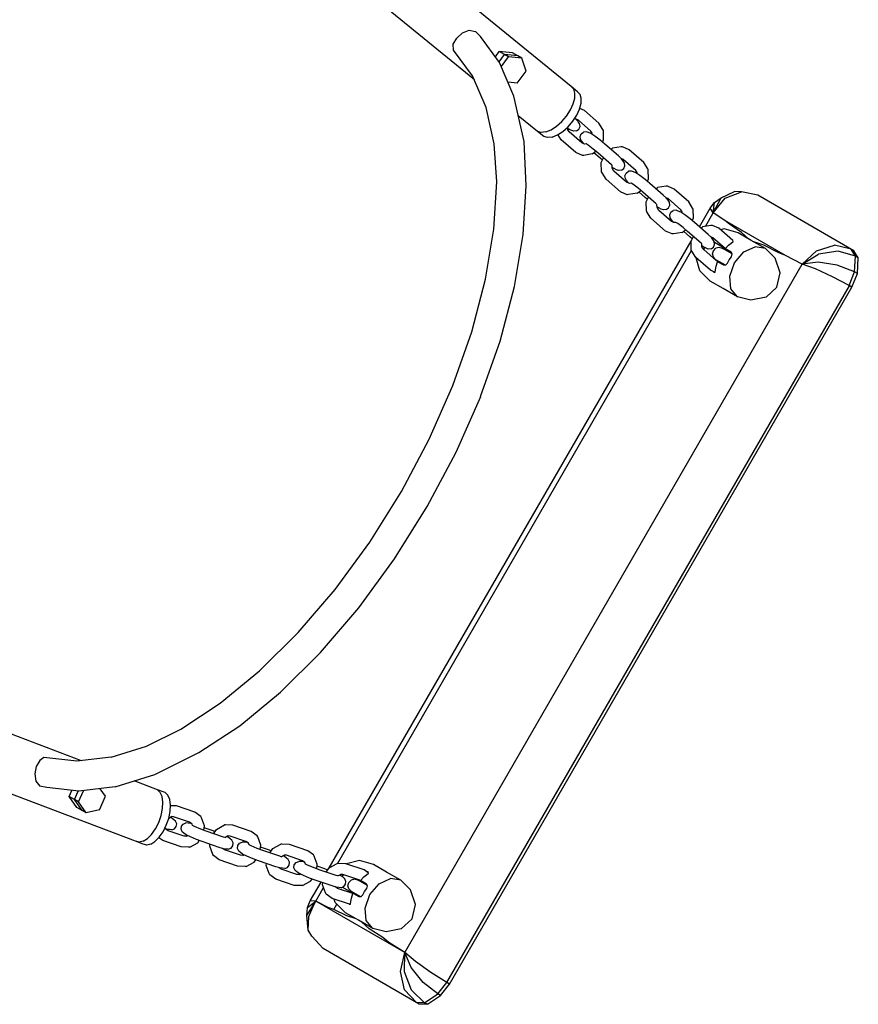
# Model space of a CAD drawing. Extents: x 0 to 29700, y 0 to 21000.
# Drawn here: x 14498 to 14947, y 8800 to 9327 of the extents above; entities that cross this region are included whole.
import ezdxf

# ---------------------------------------------------------------- set-up
doc = ezdxf.new("R2010")
doc.units = 0
doc.linetypes.add('HIDDEN', pattern=[9.525, 6.35, -3.175])

msp = doc.modelspace()

# ---------------------------------------------------------------- linework, layer by layer
at = {"color": 7, "linetype": 'Continuous'}
for p, q in [((14793.02, 9291.04), (14712.25, 9356.96)), ((14741.3, 9294.65), (14694.26, 9333.04)), ((14731.81, 9317.02), (14734.92, 9319.75)), ((14734.92, 9319.75), (14738.53, 9321.19)), ((14738.53, 9321.19), (14741.95, 9320.58)), ((14741.95, 9320.58), (14744.48, 9317.8)), ((14754.71, 9303.96), (14744.48, 9317.79)), ((14730, 9313.77), (14731.81, 9317.02)), ((14730.17, 9310.63), (14730, 9313.77)), ((14740.35, 9296.86), (14730.17, 9310.63)), ((14752.48, 9306.97), (14754.6, 9309.79)), ((14754.46, 9304.23), (14757.42, 9308.17)), ((14761.66, 9309.18), (14754.6, 9309.79)), ((14757.42, 9308.17), (14754.6, 9309.79)), ((14764.48, 9307.55), (14757.42, 9308.17)), ((14759.58, 9306.92), (14757.42, 9308.17)), ((14764.48, 9307.55), (14761.66, 9309.18)), ((14766.64, 9306.3), (14764.48, 9307.55)), ((14762.44, 9286), (14754.71, 9303.96)), ((14755.67, 9301.72), (14759.58, 9306.92)), ((14766.64, 9306.3), (14759.58, 9306.92)), ((14768.91, 9299.31), (14766.64, 9306.3)), ((14747.62, 9279.96), (14740.35, 9296.86)), ((14764.11, 9292.93), (14768.91, 9299.31)), ((14764.11, 9292.93), (14759.28, 9293.35)), ((14767.8, 9261.75), (14762.44, 9286)), ((14751.93, 9260.5), (14747.62, 9279.96)), ((14800.07, 9278.27), (14797.59, 9279.37)), ((14807.86, 9271.45), (14800.07, 9278.27)), ((14775.04, 9267.12), (14764.76, 9275.51)), ((14795.88, 9273.33), (14794.92, 9274.17)), ((14796.87, 9273.13), (14795.33, 9273.82)), ((14796.5, 9272.55), (14795.88, 9273.33)), ((14796.74, 9272.25), (14796.5, 9272.55)), ((14797.5, 9271.29), (14796.74, 9272.25)), ((14803.62, 9267.22), (14796.87, 9273.13)), ((14797.75, 9269.74), (14797.5, 9271.29)), ((14809.97, 9268.08), (14807.86, 9271.45)), ((14787.68, 9262.66), (14785.94, 9265.43)), ((14791.22, 9267.99), (14791.18, 9269.48)), ((14792, 9268.14), (14791.21, 9268.65)), ((14791.91, 9266.89), (14791.22, 9267.99)), ((14798.67, 9260.98), (14791.91, 9266.89)), ((14793.29, 9267.6), (14792, 9268.14)), ((14794.38, 9267.16), (14793.29, 9267.6)), ((14795.95, 9267.35), (14794.38, 9267.16)), ((14795.95, 9267.35), (14797.18, 9268.29)), ((14797.18, 9268.29), (14797.75, 9269.74)), ((14797.78, 9264.43), (14798.38, 9265.86)), ((14798.38, 9265.86), (14799.64, 9266.77)), ((14801.21, 9266.92), (14799.64, 9266.77)), ((14802.32, 9266.5), (14801.21, 9266.92)), ((14803.59, 9265.93), (14802.32, 9266.5)), ((14805.75, 9264.49), (14803.59, 9265.93)), ((14804.31, 9266.12), (14803.62, 9267.22)), ((14804.33, 9265.44), (14804.31, 9266.12)), ((14810.26, 9267.54), (14809.97, 9268.08)), ((14810.39, 9262.68), (14810.26, 9267.54)), ((14753.26, 9240.08), (14751.93, 9260.5)), ((14768.96, 9238.02), (14767.8, 9261.75)), ((14795.47, 9255.84), (14787.68, 9262.66)), ((14797.99, 9262.87), (14797.78, 9264.43)), ((14798.69, 9261.84), (14797.99, 9262.87)), ((14800.15, 9260.32), (14798.67, 9260.98)), ((14799.54, 9260.75), (14798.69, 9261.84)), ((14799.86, 9260.45), (14799.54, 9260.75)), ((14801.05, 9260.46), (14800.15, 9260.32)), ((14802.04, 9259.81), (14801.05, 9260.46)), ((14808.58, 9262.35), (14805.75, 9264.49)), ((14811.02, 9260.33), (14808.58, 9262.35)), ((14809.76, 9261.37), (14810.39, 9262.68)), ((14818.29, 9253.97), (14811.02, 9260.33)), ((14799.01, 9254.27), (14795.47, 9255.84)), ((14804.32, 9255.04), (14799.75, 9254.3)), ((14804.87, 9257.67), (14802.04, 9259.81)), ((14804.32, 9255.04), (14806.22, 9256.54)), ((14807.3, 9255.65), (14804.87, 9257.67)), ((14808.51, 9252.78), (14805.17, 9255.71)), ((14814.54, 9249.32), (14807.3, 9255.65)), ((14814.36, 9257.41), (14815.21, 9258.08)), ((14819.78, 9258.82), (14815.21, 9258.08)), ((14820.52, 9258.85), (14819.78, 9258.82)), ((14824.06, 9257.28), (14820.52, 9258.85)), ((14831.85, 9250.46), (14824.06, 9257.28)), ((14799.75, 9254.3), (14799.01, 9254.27)), ((14809.77, 9251.74), (14808.51, 9252.78)), ((14809.15, 9250.43), (14810.36, 9252.98)), ((14809.27, 9245.58), (14809.15, 9250.43)), ((14819.99, 9252.37), (14818.29, 9253.97)), ((14820.86, 9252.14), (14819.68, 9252.66)), ((14820.84, 9251.27), (14819.99, 9252.37)), ((14820.84, 9251.27), (14819.99, 9252.37)), ((14821.54, 9250.25), (14820.84, 9251.27)), ((14827.62, 9246.23), (14820.86, 9252.14)), ((14821.75, 9248.69), (14821.54, 9250.25)), ((14833.96, 9247.08), (14831.85, 9250.46)), ((14809.56, 9245.04), (14809.27, 9245.58)), ((14811.67, 9241.66), (14809.56, 9245.04)), ((14814.89, 9248.99), (14814.57, 9249.28)), ((14814.93, 9247.46), (14814.89, 9248.99)), ((14815.94, 9247.19), (14814.92, 9247.87)), ((14815.91, 9245.9), (14814.93, 9247.46)), ((14822.66, 9239.98), (14815.91, 9245.9)), ((14817.21, 9246.61), (14815.94, 9247.19)), ((14818.32, 9246.2), (14817.21, 9246.61)), ((14819.89, 9246.35), (14818.32, 9246.2)), ((14819.89, 9246.35), (14821.15, 9247.26)), ((14821.15, 9247.26), (14821.75, 9248.69)), ((14821.78, 9243.43), (14822.38, 9244.86)), ((14822.38, 9244.86), (14823.63, 9245.78)), ((14825.21, 9245.93), (14823.63, 9245.78)), ((14826.32, 9245.51), (14825.21, 9245.93)), ((14827.59, 9244.94), (14826.32, 9245.51)), ((14829.75, 9243.5), (14827.59, 9244.94)), ((14828.31, 9245.12), (14827.62, 9246.23)), ((14828.33, 9244.44), (14828.31, 9245.12)), ((14834.25, 9246.54), (14833.96, 9247.08)), ((14834.38, 9241.69), (14834.25, 9246.54)), ((14751.75, 9214.92), (14753.26, 9240.08)), ((14819.47, 9234.85), (14811.67, 9241.66)), ((14821.99, 9241.87), (14821.78, 9243.43)), ((14822.69, 9240.85), (14821.99, 9241.87)), ((14824.15, 9239.32), (14822.66, 9239.98)), ((14823.53, 9239.76), (14822.69, 9240.85)), ((14823.85, 9239.46), (14823.53, 9239.76)), ((14825.05, 9239.47), (14824.15, 9239.32)), ((14826.03, 9238.82), (14825.05, 9239.47)), ((14828.86, 9236.68), (14826.03, 9238.82)), ((14832.58, 9241.36), (14829.75, 9243.5)), ((14835.01, 9239.34), (14832.58, 9241.36)), ((14833.76, 9240.38), (14834.38, 9241.69)), ((14842.29, 9232.97), (14835.01, 9239.34)), ((14767.4, 9211.95), (14768.96, 9238.02)), ((14823.01, 9233.27), (14819.46, 9234.85)), ((14828.31, 9234.05), (14823.74, 9233.3)), ((14828.31, 9234.05), (14830.22, 9235.55)), ((14831.29, 9234.66), (14828.86, 9236.68)), ((14832.51, 9231.79), (14829.16, 9234.72)), ((14838.53, 9228.33), (14831.29, 9234.66)), ((14838.36, 9236.41), (14839.21, 9237.08)), ((14843.78, 9237.83), (14839.21, 9237.08)), ((14844.51, 9237.85), (14843.78, 9237.83)), ((14848.06, 9236.28), (14844.51, 9237.85)), ((14855.85, 9229.46), (14848.06, 9236.28)), ((14873.23, 9231.51), (14880.36, 9234.97)), ((14875.42, 9231.44), (14884.15, 9234.85)), ((14884.15, 9234.85), (14880.36, 9234.97)), ((14892.84, 9232.93), (14884.15, 9234.85)), ((14823.74, 9233.3), (14823.01, 9233.27)), ((14833.76, 9230.75), (14832.51, 9231.79)), ((14833.14, 9229.44), (14834.35, 9231.98)), ((14833.27, 9224.58), (14833.14, 9229.44)), ((14838.88, 9228), (14838.57, 9228.29)), ((14843.99, 9231.38), (14842.29, 9232.97)), ((14844.86, 9231.15), (14843.67, 9231.67)), ((14844.83, 9230.28), (14843.99, 9231.38)), ((14844.83, 9230.28), (14843.99, 9231.38)), ((14845.53, 9229.26), (14844.83, 9230.28)), ((14851.61, 9225.24), (14844.86, 9231.15)), ((14845.74, 9227.69), (14845.53, 9229.26)), ((14857.96, 9226.09), (14855.85, 9229.46)), ((14867.32, 9226.1), (14869.69, 9229.18)), ((14868.98, 9223.61), (14873.23, 9231.51)), ((14868.98, 9223.61), (14875.42, 9231.44)), ((14868.98, 9223.61), (14869.69, 9229.18)), ((14869.69, 9229.18), (14873.23, 9231.51)), ((14944.25, 9203.25), (14892.84, 9232.93)), ((14833.56, 9224.05), (14833.27, 9224.58)), ((14835.67, 9220.67), (14833.56, 9224.05)), ((14838.92, 9226.47), (14838.88, 9228)), ((14839.93, 9226.2), (14838.91, 9226.87)), ((14839.9, 9224.9), (14838.92, 9226.47)), ((14846.66, 9218.99), (14839.9, 9224.9)), ((14841.2, 9225.62), (14839.93, 9226.2)), ((14842.31, 9225.2), (14841.2, 9225.62)), ((14843.89, 9225.35), (14842.31, 9225.2)), ((14843.89, 9225.35), (14845.14, 9226.27)), ((14845.14, 9226.27), (14845.74, 9227.69)), ((14845.77, 9222.44), (14846.37, 9223.87)), ((14846.37, 9223.87), (14847.63, 9224.78)), ((14849.2, 9224.93), (14847.63, 9224.78)), ((14850.31, 9224.52), (14849.2, 9224.93)), ((14851.58, 9223.94), (14850.31, 9224.52)), ((14853.74, 9222.51), (14851.58, 9223.94)), ((14852.3, 9224.13), (14851.61, 9225.23)), ((14852.32, 9223.45), (14852.3, 9224.13)), ((14858.25, 9225.55), (14857.96, 9226.09)), ((14858.38, 9220.7), (14858.25, 9225.55)), ((14861.56, 9216.11), (14867.32, 9226.1)), ((14864.78, 9216.35), (14868.98, 9223.61)), ((14868.98, 9223.61), (14867.32, 9226.1)), ((14868.98, 9223.61), (14870.12, 9225.59)), ((14875.24, 9219.54), (14868.98, 9223.61)), ((14843.46, 9213.85), (14835.67, 9220.67)), ((14845.98, 9220.88), (14845.77, 9222.44)), ((14846.68, 9219.85), (14845.98, 9220.88)), ((14848.14, 9218.33), (14846.66, 9218.99)), ((14847.53, 9218.76), (14846.68, 9219.85)), ((14847.84, 9218.46), (14847.53, 9218.76)), ((14849.04, 9218.48), (14848.14, 9218.33)), ((14850.03, 9217.82), (14849.04, 9218.48)), ((14852.86, 9215.68), (14850.03, 9217.82)), ((14856.57, 9220.37), (14853.74, 9222.51)), ((14859.01, 9218.35), (14856.57, 9220.37)), ((14857.75, 9219.39), (14858.38, 9220.7)), ((14866.28, 9211.98), (14859.01, 9218.35)), ((14907.7, 9200.8), (14875.24, 9219.54)), ((14877.6, 9217.46), (14875.24, 9219.54)), ((14747.27, 9188.04), (14751.75, 9214.92)), ((14847, 9212.28), (14843.46, 9213.85)), ((14852.31, 9213.05), (14847.74, 9212.31)), ((14852.31, 9213.05), (14854.21, 9214.56)), ((14855.29, 9213.66), (14852.86, 9215.68)), ((14856.5, 9210.8), (14853.16, 9213.72)), ((14862.53, 9207.33), (14855.29, 9213.66)), ((14862.35, 9215.42), (14863.2, 9216.09)), ((14867.77, 9216.83), (14863.2, 9216.09)), ((14868.51, 9216.86), (14867.77, 9216.83)), ((14872.05, 9215.29), (14868.51, 9216.86)), ((14879.43, 9208.83), (14872.05, 9215.29)), ((14874.85, 9215.02), (14872.92, 9214.52)), ((14882.36, 9212.96), (14874.85, 9215.02)), ((14884.11, 9213.14), (14877.6, 9217.46)), ((14889.21, 9208.85), (14882.36, 9212.96)), ((14887.87, 9209.65), (14884.11, 9213.14)), ((14663.65, 8873.34), (14857.13, 9208.45)), ((14762.75, 9184.1), (14767.4, 9211.95)), ((14847.74, 9212.31), (14847, 9212.28)), ((14857.76, 9209.75), (14856.5, 9210.8)), ((14857.13, 9208.44), (14858.35, 9210.99)), ((14857.26, 9203.59), (14857.13, 9208.44)), ((14862.88, 9207), (14862.56, 9207.3)), ((14867.98, 9210.38), (14866.28, 9211.98)), ((14868.85, 9210.15), (14867.67, 9210.68)), ((14868.83, 9209.29), (14867.98, 9210.38)), ((14868.83, 9209.29), (14867.98, 9210.38)), ((14869.53, 9208.26), (14868.83, 9209.29)), ((14875.4, 9204.42), (14868.85, 9210.15)), ((14869.74, 9206.7), (14869.53, 9208.26)), ((14878.58, 9202.48), (14869.61, 9207.66)), ((14877.09, 9206.23), (14878.53, 9207.42)), ((14878.53, 9207.42), (14879.57, 9208.3)), ((14879.4, 9208.94), (14879.28, 9208.96)), ((14879.57, 9208.3), (14879.4, 9208.94)), ((14896.92, 9204.55), (14889.21, 9208.85)), ((14896.08, 9206.24), (14890.72, 9208.01)), ((14668.19, 8875.84), (14857.34, 9203.45)), ((14857.55, 9203.05), (14857.26, 9203.59)), ((14859.66, 9199.68), (14857.55, 9203.05)), ((14862.92, 9205.47), (14862.88, 9207)), ((14863.93, 9205.2), (14862.91, 9205.88)), ((14863.9, 9203.91), (14862.92, 9205.47)), ((14870.65, 9197.99), (14863.89, 9203.91)), ((14865.19, 9204.63), (14863.93, 9205.2)), ((14864.16, 9203.88), (14864.35, 9205.01)), ((14864.18, 9203.66), (14864.16, 9203.88)), ((14866.31, 9204.21), (14865.19, 9204.63)), ((14867.88, 9204.36), (14866.31, 9204.21)), ((14867.88, 9204.36), (14869.14, 9205.27)), ((14868.64, 9201.57), (14869.09, 9203.33)), ((14869.09, 9203.33), (14870.39, 9204.6)), ((14869.14, 9205.27), (14869.74, 9206.7)), ((14872.18, 9205.05), (14870.39, 9204.6)), ((14873.95, 9204.57), (14872.18, 9205.05)), ((14875.01, 9203.96), (14873.95, 9204.57)), ((14879.08, 9201.6), (14875.01, 9203.96)), ((14875.34, 9204.35), (14877.09, 9206.23)), ((14876.22, 9203.26), (14875.65, 9204.18)), ((14879.08, 9201.58), (14878.58, 9202.48)), ((14880.33, 9196.85), (14885.31, 9202.64)), ((14885.31, 9202.64), (14891.42, 9205.45)), ((14896.92, 9204.55), (14891.42, 9205.45)), ((14903.78, 9202.34), (14896.08, 9206.24)), ((14902.02, 9199.33), (14896.92, 9204.55)), ((14907.7, 9200.8), (14903.78, 9202.34)), ((14916.61, 9196.11), (14924.19, 9203.29)), ((14924.19, 9203.29), (14933.76, 9206.21)), ((14935.76, 9202.99), (14925.34, 9201.43)), ((14942.75, 9204.12), (14933.76, 9206.21)), ((14945.06, 9200.4), (14935.76, 9202.99)), ((14945.06, 9200.4), (14942.75, 9204.12)), ((14946.56, 9199.53), (14944.25, 9203.25)), ((14867.45, 9192.86), (14859.66, 9199.67)), ((14861.86, 9192.52), (14859.91, 9199.45)), ((14869.15, 9199.8), (14868.64, 9201.57)), ((14870.45, 9198.5), (14869.15, 9199.8)), ((14874.32, 9196.27), (14870.45, 9198.5)), ((14870.59, 9194.97), (14871.34, 9197.43)), ((14872.14, 9197.33), (14870.65, 9197.99)), ((14874.58, 9195.55), (14871.34, 9197.43)), ((14872.4, 9197.38), (14872.14, 9197.33)), ((14876.68, 9196.65), (14877.51, 9198.48)), ((14877.51, 9198.48), (14878.68, 9200.11)), ((14877.81, 9189.65), (14880.33, 9196.85)), ((14878.68, 9200.11), (14879.08, 9201.58)), ((14904.7, 9191.44), (14902.02, 9199.33)), ((14916.61, 9196.11), (14907.7, 9200.8)), ((14916.61, 9196.11), (14925.34, 9201.43)), ((14925.09, 9197.2), (14916.61, 9196.11)), ((14935.32, 9195.67), (14925.09, 9197.2)), ((14944.55, 9191.94), (14945.06, 9200.4)), ((14946.56, 9199.53), (14945.06, 9200.4)), ((14946.05, 9191.07), (14946.56, 9199.53)), ((14704.11, 8828.05), (14916.61, 9196.11)), ((14867.4, 9187.04), (14861.86, 9192.52)), ((14869.93, 9191.76), (14867.45, 9192.86)), ((14869.4, 9191.62), (14868.9, 9192.21)), ((14869.4, 9191.62), (14870.04, 9191.79)), ((14870.04, 9191.79), (14870.28, 9193.13)), ((14870.28, 9193.13), (14870.59, 9194.97)), ((14875.52, 9195.57), (14874.32, 9196.27)), ((14875.61, 9195.58), (14874.58, 9195.55)), ((14875.61, 9195.58), (14876.68, 9196.65)), ((14902.94, 9183.8), (14904.7, 9191.44)), ((14923.6, 9193.59), (14916.61, 9196.11)), ((14932.75, 9189.42), (14923.6, 9193.59)), ((14944.55, 9191.94), (14935.32, 9195.67)), ((14941.58, 9184.72), (14944.55, 9191.94)), ((14946.05, 9191.07), (14944.55, 9191.94)), ((14739.89, 9159.98), (14747.26, 9188.03)), ((14874.38, 9183.16), (14867.4, 9187.04)), ((14878.43, 9182.95), (14877.81, 9189.65)), ((14941.58, 9184.72), (14932.75, 9189.42)), ((14943.08, 9183.86), (14946.05, 9191.07)), ((14726.45, 8812.11), (14941.82, 9184.59)), ((14727.95, 8811.25), (14943.08, 9183.86)), ((14755.1, 9155.03), (14762.75, 9184.1)), ((14881.96, 9178.63), (14874.38, 9183.16)), ((14881.96, 9178.63), (14878.43, 9182.95)), ((14897.2, 9178.45), (14902.94, 9183.8)), ((14943.08, 9183.86), (14941.58, 9184.72)), ((14889.04, 9176.83), (14881.96, 9178.63)), ((14897.2, 9178.45), (14889.04, 9176.83)), ((14729.78, 9131.32), (14739.89, 9159.97)), ((14744.62, 9125.34), (14755.1, 9155.04)), ((14717.13, 9102.64), (14729.77, 9131.31)), ((14731.53, 9095.64), (14744.63, 9125.35)), ((14702.22, 9074.53), (14717.13, 9102.64)), ((14716.07, 9066.5), (14731.53, 9095.64)), ((14685.33, 9047.56), (14702.21, 9074.52)), ((14698.58, 9038.57), (14716.08, 9066.52)), ((14666.82, 9022.26), (14685.32, 9047.55)), ((14679.4, 9012.38), (14698.58, 9038.57)), ((14647.05, 8999.17), (14666.81, 9022.26)), ((14658.93, 8988.45), (14679.4, 9012.38)), ((14626.44, 8978.75), (14647.05, 8999.17)), ((14637.57, 8967.3), (14658.93, 8988.46)), ((14605.41, 8961.43), (14626.44, 8978.75)), ((14615.78, 8949.35), (14637.58, 8967.31)), ((14584.36, 8947.53), (14605.4, 8961.42)), ((14531.12, 8930.61), (14474.35, 8952.15)), ((14594, 8934.97), (14615.79, 8949.36)), ((14566.01, 8938.48), (14584.36, 8947.53)), ((14547, 8932.48), (14566.01, 8938.48)), ((14579.3, 8927.72), (14594, 8934.97)), ((14508.91, 8930.83), (14507.01, 8927.64)), ((14511.01, 8932.34), (14508.91, 8930.83)), ((14528.73, 8930.32), (14511.01, 8932.34)), ((14547, 8932.48), (14528.73, 8930.32)), ((14560.1, 8887.62), (14462.63, 8924.61)), ((14507.01, 8927.64), (14506.19, 8923.58)), ((14506.19, 8923.58), (14506.75, 8919.74)), ((14549.17, 8916.63), (14570.44, 8923.34)), ((14570.44, 8923.34), (14579.3, 8927.72)), ((14506.75, 8919.74), (14508.99, 8917.08)), ((14571.83, 8915.16), (14559.43, 8919.86)), ((14512.67, 8916.28), (14508.99, 8917.08)), ((14529.76, 8914.34), (14512.67, 8916.28)), ((14524.66, 8911.52), (14526.04, 8914.76)), ((14527.47, 8909.89), (14529.4, 8914.42)), ((14529.64, 8908.64), (14532.18, 8914.62)), ((14549.17, 8916.63), (14529.76, 8914.34)), ((14544.02, 8911.71), (14541.23, 8915.69)), ((14528.72, 8905.71), (14524.66, 8911.52)), ((14527.47, 8909.89), (14524.66, 8911.52)), ((14531.54, 8904.08), (14527.47, 8909.89)), ((14529.64, 8908.64), (14527.47, 8909.89)), ((14533.7, 8902.83), (14529.64, 8908.64)), ((14540.89, 8904.37), (14544.02, 8911.71)), ((14531.54, 8904.08), (14528.72, 8905.71)), ((14533.7, 8902.83), (14531.54, 8904.08)), ((14540.89, 8904.37), (14533.7, 8902.83)), ((14582.01, 8906.44), (14578.74, 8906.55)), ((14591.81, 8903.1), (14582.01, 8906.44)), ((14594.94, 8900.82), (14591.81, 8903.1)), ((14577.9, 8900.02), (14579.23, 8900.74)), ((14579.43, 8899.96), (14578.58, 8900.39)), ((14580.33, 8900.7), (14579.23, 8900.74)), ((14580.54, 8899.11), (14579.43, 8899.96)), ((14588.96, 8897.76), (14580.33, 8900.7)), ((14581.47, 8898.39), (14580.54, 8899.11)), ((14582.09, 8896.93), (14581.47, 8898.39)), ((14581.88, 8895.39), (14582.09, 8896.93)), ((14584.59, 8895.57), (14585.53, 8896.8)), ((14585.53, 8896.8), (14586.99, 8897.4)), ((14588.23, 8897.31), (14586.99, 8897.4)), ((14589.59, 8897.12), (14588.23, 8897.31)), ((14590.28, 8896.81), (14588.96, 8897.76)), ((14590.01, 8897), (14589.59, 8897.12)), ((14590.6, 8895.96), (14590.28, 8896.81)), ((14595.29, 8900.17), (14594.94, 8900.82)), ((14596.93, 8895.84), (14595.29, 8900.17)), ((14576.87, 8894), (14575.67, 8894.41)), ((14577.53, 8893.24), (14576.17, 8894.24)), ((14577.86, 8893.85), (14576.87, 8894)), ((14586.03, 8890.35), (14577.53, 8893.24)), ((14578.24, 8893.79), (14577.86, 8893.85)), ((14579.45, 8893.61), (14578.24, 8893.79)), ((14579.45, 8893.61), (14580.92, 8894.18)), ((14580.92, 8894.18), (14581.88, 8895.39)), ((14584.43, 8894.02), (14584.59, 8895.57)), ((14585.09, 8892.59), (14584.43, 8894.02)), ((14586, 8891.83), (14585.09, 8892.59)), ((14587.13, 8891.02), (14586, 8891.83)), ((14591.66, 8895.43), (14590.6, 8895.96)), ((14594.92, 8894.05), (14591.66, 8895.43)), ((14597.89, 8892.95), (14594.92, 8894.05)), ((14596.58, 8893.44), (14596.93, 8895.84)), ((14600.98, 8893.33), (14596.77, 8894.77)), ((14607.04, 8889.83), (14597.89, 8892.95)), ((14602.51, 8892.77), (14600.98, 8893.33)), ((14601.73, 8891.64), (14603.33, 8893.96)), ((14603.33, 8893.96), (14607.6, 8896.28)), ((14608.21, 8896.3), (14607.6, 8896.28)), ((14612.19, 8896.16), (14608.21, 8896.3)), ((14621.99, 8892.82), (14612.19, 8896.16)), ((14625.12, 8890.54), (14621.99, 8892.82)), ((14574.69, 8887.91), (14572.5, 8889.5)), ((14584.49, 8884.57), (14574.69, 8887.91)), ((14587.33, 8890.3), (14586.03, 8890.35)), ((14589.46, 8889.87), (14587.13, 8891.02)), ((14587.33, 8890.3), (14587.93, 8890.63)), ((14589.07, 8884.45), (14593.34, 8886.76)), ((14592.73, 8888.49), (14589.46, 8889.87)), ((14595.69, 8887.39), (14592.73, 8888.49)), ((14593.34, 8886.76), (14594.17, 8887.96)), ((14604.84, 8884.27), (14595.69, 8887.39)), ((14607.82, 8889.6), (14607.04, 8889.83)), ((14607.82, 8889.6), (14609.34, 8890.42)), ((14609.54, 8889.7), (14608.74, 8890.1)), ((14610.64, 8890.38), (14609.34, 8890.42)), ((14610.67, 8888.89), (14609.54, 8889.7)), ((14619.14, 8887.48), (14610.64, 8890.38)), ((14611.59, 8888.13), (14610.67, 8888.89)), ((14612.24, 8886.7), (14611.59, 8888.13)), ((14612.08, 8885.16), (14612.24, 8886.7)), ((14614.77, 8885.29), (14615.71, 8886.52)), ((14615.71, 8886.52), (14617.17, 8887.12)), ((14618.4, 8887.02), (14617.17, 8887.12)), ((14619.77, 8886.84), (14618.4, 8887.02)), ((14620.46, 8886.52), (14619.14, 8887.48)), ((14620.19, 8886.72), (14619.77, 8886.84)), ((14620.78, 8885.67), (14620.46, 8886.52)), ((14625.47, 8889.88), (14625.12, 8890.54)), ((14627.11, 8885.56), (14625.47, 8889.88)), ((14588.46, 8884.43), (14584.49, 8884.57)), ((14589.07, 8884.45), (14588.46, 8884.43)), ((14599.75, 8884.89), (14599.9, 8885.96)), ((14601.39, 8880.56), (14599.75, 8884.89)), ((14607.08, 8883.6), (14604.84, 8884.27)), ((14607.71, 8882.96), (14606.67, 8883.72)), ((14608.45, 8883.42), (14607.08, 8883.6)), ((14616.21, 8880.07), (14607.71, 8882.96)), ((14609.69, 8883.32), (14608.45, 8883.42)), ((14609.69, 8883.32), (14611.15, 8883.92)), ((14611.15, 8883.92), (14612.08, 8885.16)), ((14614.61, 8883.74), (14614.77, 8885.29)), ((14615.26, 8882.31), (14614.61, 8883.74)), ((14616.18, 8881.55), (14615.26, 8882.31)), ((14617.31, 8880.74), (14616.18, 8881.55)), ((14621.84, 8885.15), (14620.78, 8885.67)), ((14625.1, 8883.76), (14621.84, 8885.15)), ((14628.07, 8882.67), (14625.1, 8883.76)), ((14626.76, 8883.15), (14627.11, 8885.56)), ((14631.16, 8883.05), (14626.95, 8884.48)), ((14637.22, 8879.55), (14628.07, 8882.67)), ((14632.69, 8882.48), (14631.16, 8883.05)), ((14631.91, 8881.36), (14633.51, 8883.68)), ((14633.51, 8883.68), (14637.78, 8886)), ((14638.39, 8886.01), (14637.78, 8886)), ((14642.37, 8885.87), (14638.39, 8886.01)), ((14652.17, 8882.53), (14642.37, 8885.87)), ((14655.3, 8880.25), (14652.17, 8882.53)), ((14601.73, 8879.91), (14601.39, 8880.56)), ((14601.73, 8879.91), (14601.39, 8880.56)), ((14604.86, 8877.62), (14601.73, 8879.91)), ((14614.66, 8874.28), (14604.86, 8877.62)), ((14617.51, 8880.02), (14616.21, 8880.07)), ((14619.64, 8879.59), (14617.31, 8880.74)), ((14617.51, 8880.02), (14618.11, 8880.34)), ((14619.25, 8874.16), (14623.52, 8876.48)), ((14622.91, 8878.21), (14619.64, 8879.59)), ((14625.87, 8877.11), (14622.91, 8878.21)), ((14623.52, 8876.48), (14624.35, 8877.67)), ((14635.02, 8873.99), (14625.87, 8877.11)), ((14629.93, 8874.6), (14630.08, 8875.67)), ((14638, 8879.31), (14637.22, 8879.55)), ((14638, 8879.31), (14639.52, 8880.14)), ((14639.72, 8879.42), (14638.92, 8879.81)), ((14640.82, 8880.09), (14639.52, 8880.14)), ((14640.85, 8878.61), (14639.72, 8879.42)), ((14649.32, 8877.2), (14640.82, 8880.09)), ((14641.77, 8877.85), (14640.85, 8878.61)), ((14642.42, 8876.42), (14641.77, 8877.85)), ((14642.26, 8874.87), (14642.42, 8876.42)), ((14644.95, 8875), (14645.89, 8876.24)), ((14645.89, 8876.24), (14647.35, 8876.84)), ((14648.58, 8876.74), (14647.35, 8876.84)), ((14649.95, 8876.56), (14648.58, 8876.74)), ((14650.64, 8876.24), (14649.32, 8877.2)), ((14650.37, 8876.43), (14649.95, 8876.56)), ((14650.96, 8875.39), (14650.64, 8876.24)), ((14655.65, 8879.6), (14655.3, 8880.25)), ((14657.29, 8875.27), (14655.65, 8879.6)), ((14663.69, 8873.4), (14667.96, 8875.71)), ((14668.57, 8875.73), (14667.96, 8875.71)), ((14672.55, 8875.59), (14668.57, 8875.73)), ((14682.35, 8872.25), (14672.55, 8875.59)), ((14679.85, 8877.27), (14672.87, 8875.48)), ((14687.36, 8875.21), (14679.85, 8877.27)), ((14618.64, 8874.14), (14614.67, 8874.28)), ((14619.25, 8874.16), (14618.64, 8874.14)), ((14631.57, 8870.27), (14629.93, 8874.6)), ((14637.26, 8873.32), (14635.02, 8873.99)), ((14637.89, 8872.68), (14636.85, 8873.44)), ((14638.63, 8873.13), (14637.26, 8873.32)), ((14646.39, 8869.78), (14637.89, 8872.68)), ((14639.87, 8873.04), (14638.63, 8873.13)), ((14639.87, 8873.04), (14641.33, 8873.64)), ((14641.33, 8873.64), (14642.26, 8874.87)), ((14644.79, 8873.46), (14644.95, 8875)), ((14645.44, 8872.02), (14644.79, 8873.46)), ((14646.36, 8871.27), (14645.44, 8872.02)), ((14647.49, 8870.46), (14646.36, 8871.27)), ((14649.82, 8869.3), (14647.49, 8870.46)), ((14652.01, 8874.86), (14650.96, 8875.39)), ((14655.28, 8873.48), (14652.01, 8874.86)), ((14658.25, 8872.38), (14655.28, 8873.48)), ((14656.94, 8872.87), (14657.29, 8875.27)), ((14661.34, 8872.77), (14657.13, 8874.2)), ((14667.4, 8869.27), (14658.25, 8872.38)), ((14662.87, 8872.2), (14661.34, 8872.77)), ((14662.09, 8871.07), (14663.69, 8873.4)), ((14684.54, 8870.66), (14682.35, 8872.25)), ((14683.52, 8869.67), (14684.57, 8870.55)), ((14684.4, 8871.19), (14683.63, 8871.32)), ((14684.57, 8870.55), (14684.4, 8871.19)), ((14694.21, 8871.1), (14687.36, 8875.21)), ((14701.92, 8866.8), (14694.21, 8871.1)), ((14631.91, 8869.62), (14631.57, 8870.27)), ((14631.91, 8869.62), (14631.57, 8870.27)), ((14635.04, 8867.34), (14631.91, 8869.62)), ((14644.84, 8864), (14635.04, 8867.34)), ((14647.69, 8869.74), (14646.39, 8869.78)), ((14647.69, 8869.74), (14648.29, 8870.06)), ((14649.43, 8863.88), (14653.7, 8866.19)), ((14653.09, 8867.92), (14649.82, 8869.3)), ((14656.05, 8866.82), (14653.09, 8867.92)), ((14653.5, 8855.76), (14659.26, 8865.73)), ((14653.7, 8866.19), (14654.52, 8867.39)), ((14665.2, 8863.71), (14656.05, 8866.82)), ((14660.11, 8864.32), (14660.26, 8865.39)), ((14668.18, 8869.03), (14667.4, 8869.27)), ((14668.18, 8869.03), (14669.7, 8869.85)), ((14669.9, 8869.13), (14669.1, 8869.53)), ((14671, 8869.81), (14669.7, 8869.85)), ((14671.03, 8868.32), (14669.9, 8869.13)), ((14670.27, 8868.86), (14671.29, 8869.71)), ((14679.5, 8866.91), (14671, 8869.81)), ((14671.95, 8867.57), (14671.03, 8868.32)), ((14672.6, 8866.13), (14671.95, 8867.57)), ((14672.44, 8864.59), (14672.6, 8866.13)), ((14673.64, 8863.84), (14674.1, 8865.6)), ((14674.1, 8865.6), (14675.39, 8866.87)), ((14677.18, 8867.32), (14675.39, 8866.87)), ((14678.98, 8866.82), (14677.18, 8867.32)), ((14680.01, 8866.22), (14678.98, 8866.82)), ((14680.81, 8865.96), (14679.5, 8866.92)), ((14682.85, 8864.58), (14680.01, 8866.22)), ((14680.33, 8866.61), (14682.09, 8868.48)), ((14683.58, 8864.73), (14680.33, 8866.61)), ((14680.91, 8865.71), (14680.81, 8865.96)), ((14682.09, 8868.48), (14683.52, 8869.67)), ((14690.31, 8864.89), (14696.42, 8867.7)), ((14701.92, 8866.8), (14696.42, 8867.7)), ((14707.03, 8861.58), (14701.92, 8866.8)), ((14648.82, 8863.86), (14644.85, 8864)), ((14649.43, 8863.88), (14648.82, 8863.86)), ((14655.34, 8853.59), (14660.67, 8862.82)), ((14661.74, 8859.99), (14660.11, 8864.32)), ((14662.09, 8859.34), (14661.74, 8859.99)), ((14662.09, 8859.34), (14661.74, 8859.99)), ((14667.44, 8863.03), (14665.2, 8863.71)), ((14668.07, 8862.4), (14667.03, 8863.16)), ((14668.81, 8862.85), (14667.44, 8863.03)), ((14676.31, 8859.59), (14668.07, 8862.4)), ((14670.05, 8862.75), (14668.81, 8862.85)), ((14670.05, 8862.75), (14671.51, 8863.35)), ((14679.58, 8857.8), (14670.61, 8862.98)), ((14671.51, 8863.35), (14672.44, 8864.59)), ((14674.15, 8862.07), (14673.64, 8863.84)), ((14675.48, 8860.76), (14674.15, 8862.07)), ((14680.59, 8857.81), (14675.48, 8860.76)), ((14681.68, 8858.9), (14682.51, 8860.73)), ((14682.51, 8860.73), (14683.68, 8862.36)), ((14684.03, 8863.9), (14682.85, 8864.58)), ((14684.07, 8863.83), (14683.58, 8864.73)), ((14683.68, 8862.36), (14684.07, 8863.83)), ((14685.33, 8859.1), (14690.31, 8864.89)), ((14709.7, 8853.69), (14707.03, 8861.58)), ((14651.76, 8847.92), (14656.48, 8855.55)), ((14652.02, 8852.15), (14653.5, 8855.76)), ((14652.02, 8852.15), (14656.48, 8855.55)), ((14656.48, 8855.55), (14653.5, 8855.76)), ((14704.11, 8828.05), (14656.48, 8855.55)), ((14663.14, 8852.17), (14656.48, 8855.55)), ((14665.22, 8857.06), (14662.09, 8859.34)), ((14674.5, 8853.9), (14665.22, 8857.06)), ((14666.86, 8854.77), (14666.32, 8856.68)), ((14672.4, 8849.29), (14666.86, 8854.77)), ((14675.04, 8854.04), (14675.27, 8855.38)), ((14675.27, 8855.38), (14675.59, 8857.22)), ((14675.59, 8857.22), (14676.33, 8859.68)), ((14677.73, 8859.46), (14676.64, 8859.5)), ((14680.61, 8857.83), (14679.58, 8857.8)), ((14680.61, 8857.83), (14681.68, 8858.9)), ((14682.81, 8851.9), (14685.33, 8859.1)), ((14651.76, 8847.92), (14652.02, 8852.15)), ((14652.77, 8847.34), (14655.34, 8853.59)), ((14666.12, 8851.17), (14663.14, 8852.17)), ((14666.12, 8851.17), (14667.71, 8853.92)), ((14673.11, 8847.68), (14666.12, 8851.17)), ((14678.01, 8846.17), (14672.4, 8849.29)), ((14674.4, 8853.87), (14674.32, 8853.95)), ((14674.4, 8853.87), (14675.04, 8854.04)), ((14683.43, 8845.2), (14682.81, 8851.9)), ((14707.93, 8846.05), (14709.7, 8853.69)), ((14652.33, 8840.02), (14651.76, 8847.92)), ((14652.33, 8840.02), (14652.77, 8847.34)), ((14678.01, 8846.17), (14673.11, 8847.68)), ((14679.38, 8845.41), (14678.01, 8846.17)), ((14686.96, 8840.88), (14679.38, 8845.41)), ((14685.07, 8840.77), (14680.86, 8844.53)), ((14686.96, 8840.88), (14683.43, 8845.2)), ((14702.2, 8840.7), (14707.93, 8846.05)), ((14654.33, 8836.79), (14652.33, 8840.02)), ((14692.31, 8836.05), (14685.07, 8840.77)), ((14694.03, 8839.08), (14686.96, 8840.88)), ((14702.2, 8840.7), (14694.03, 8839.08)), ((14660.34, 8830.23), (14654.33, 8836.79)), ((14695.6, 8833.43), (14692.31, 8836.05)), ((14704.11, 8828.05), (14695.6, 8833.43)), ((14711.75, 8800.55), (14660.34, 8830.23)), ((14701.69, 8817.9), (14704.11, 8828.05)), ((14703.87, 8817.84), (14704.11, 8828.05)), ((14707.41, 8820.17), (14704.11, 8828.05)), ((14709.79, 8823.25), (14704.11, 8828.05)), ((14717.97, 8817.42), (14709.79, 8823.25)), ((14703.93, 8808.15), (14701.69, 8817.9)), ((14707.72, 8808.03), (14703.87, 8817.84)), ((14713.85, 8812.08), (14707.41, 8820.17)), ((14726.45, 8812.11), (14717.97, 8817.42)), ((14710.25, 8801.42), (14703.93, 8808.15)), ((14714.62, 8801.28), (14707.72, 8808.03)), ((14721.69, 8805.95), (14713.85, 8812.08)), ((14721.69, 8805.95), (14726.45, 8812.11)), ((14723.19, 8805.08), (14727.95, 8811.25)), ((14714.62, 8801.28), (14721.69, 8805.95)), ((14716.12, 8800.41), (14723.19, 8805.08)), ((14723.19, 8805.08), (14721.69, 8805.95)), ((14714.62, 8801.28), (14710.25, 8801.42)), ((14716.12, 8800.41), (14711.75, 8800.55)), ((14716.12, 8800.41), (14714.62, 8801.28))]:
    msp.add_line(p, q, dxfattribs=at)
at = {"color": 40, "linetype": 'Continuous'}
for p, q in [((14796.39, 9288.29), (14793.02, 9291.04)), ((14794.4, 9289.66), (14793.02, 9291.04)), ((14794.4, 9289.66), (14793.02, 9291.04)), ((14795.06, 9287.56), (14794.4, 9289.66)), ((14794.98, 9284.89), (14795.06, 9287.57)), ((14797.76, 9286.92), (14796.39, 9288.3)), ((14798.43, 9284.82), (14797.76, 9286.92)), ((14792.63, 9278.56), (14794.15, 9281.81)), ((14794.15, 9281.81), (14794.98, 9284.89)), ((14797.51, 9279.07), (14798.35, 9282.14)), ((14798.35, 9282.14), (14798.43, 9284.82)), ((14790.52, 9275.33), (14792.63, 9278.56)), ((14793.89, 9272.59), (14796, 9275.81)), ((14796, 9275.81), (14797.51, 9279.07)), ((14785.16, 9269.85), (14787.97, 9272.36)), ((14787.97, 9272.36), (14790.52, 9275.33)), ((14791.34, 9269.62), (14793.89, 9272.59)), ((14778.4, 9264.37), (14775.04, 9267.12)), ((14777.02, 9266.56), (14775.04, 9267.12)), ((14779.49, 9266.85), (14777.02, 9266.56)), ((14779.49, 9266.85), (14782.26, 9267.97)), ((14782.26, 9267.97), (14785.16, 9269.85)), ((14782.85, 9264.1), (14785.63, 9265.23)), ((14785.63, 9265.23), (14788.52, 9267.11)), ((14788.52, 9267.11), (14791.34, 9269.62)), ((14780.39, 9263.81), (14778.4, 9264.37)), ((14782.85, 9264.1), (14780.39, 9263.81)), ((14575.89, 8913.61), (14571.83, 8915.16)), ((14573.31, 8913.72), (14571.83, 8915.16)), ((14574.29, 8911.44), (14573.31, 8913.72)), ((14577.37, 8912.18), (14575.89, 8913.61)), ((14574.7, 8908.47), (14574.29, 8911.44)), ((14574.52, 8905.02), (14574.7, 8908.47)), ((14578.35, 8909.89), (14577.37, 8912.18)), ((14578.76, 8906.93), (14578.35, 8909.89)), ((14573.76, 8901.33), (14574.52, 8905.02)), ((14577.82, 8899.79), (14578.58, 8903.48)), ((14578.58, 8903.48), (14578.76, 8906.93)), ((14570.72, 8894.2), (14572.46, 8897.64)), ((14572.46, 8897.64), (14573.76, 8901.33)), ((14576.52, 8896.1), (14577.82, 8899.79)), ((14568.66, 8891.26), (14570.72, 8894.2)), ((14572.72, 8889.72), (14574.79, 8892.66)), ((14574.79, 8892.66), (14576.52, 8896.1)), ((14561.99, 8887.12), (14560.1, 8887.62)), ((14564.17, 8886.08), (14560.11, 8887.62)), ((14564.14, 8887.59), (14561.99, 8887.12)), ((14564.14, 8887.59), (14566.41, 8889)), ((14566.05, 8885.58), (14564.17, 8886.08)), ((14566.41, 8889), (14568.66, 8891.26)), ((14568.2, 8886.05), (14570.48, 8887.46)), ((14570.48, 8887.46), (14572.72, 8889.72)), ((14568.2, 8886.05), (14566.05, 8885.58))]:
    msp.add_line(p, q, dxfattribs=at)
at = {"color": 7, "linetype": 'HIDDEN'}
msp.add_line((14727.95, 8811.25), (14726.45, 8812.11), dxfattribs=at)

doc.saveas('drawing.dxf')
